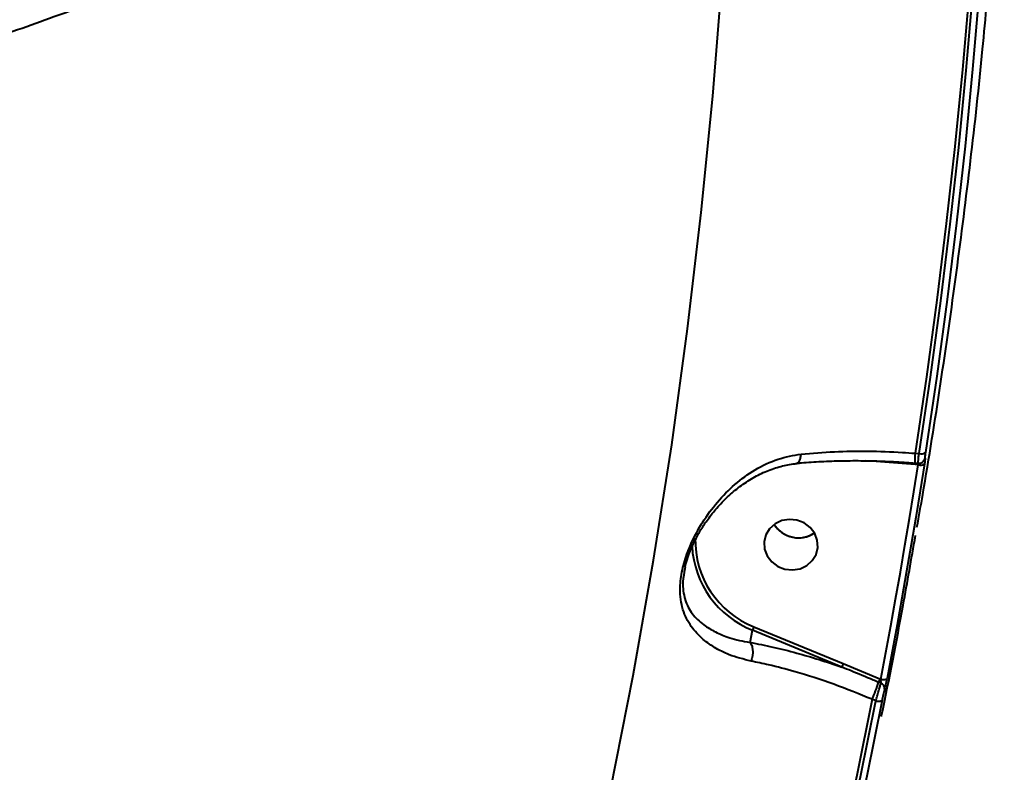
# Model space of a CAD drawing. Units: millimetres. Extents: x 13448 to 36523, y -2023 to 13963.
# Drawn here: x 24559 to 24723, y 3318 to 3443 of the extents above; entities that cross this region are included whole.
import ezdxf

# ---------------------------------------------------------------- set-up
doc = ezdxf.new("R2010")
doc.units = ezdxf.units.MM
doc.layers.add('DiKom', color=7, linetype='Continuous')
doc.styles.add('style1', font='arialbd.ttf', dxfattribs={"width": 0.8})
doc.dimstyles.new('1-50', dxfattribs={"dimtxt": 700, "dimasz": 300, "dimexe": 100, "dimexo": 0, "dimgap": 200, "dimtad": 1, "dimtxsty": 'style1', "dimcen": 200, "dimclrd": 7, "dimclre": 7, "dimclrt": 7, "dimadec": 1, "dimazin": 2, "dimtfac": 1, "dimtmove": 0, "dimatfit": 2, "dimfxl": 0, "dimlwd": 25, "dimlwe": 18, "dimarcsym": 0})

# ---------------------------------------------------------------- blocks, each defined once
blk = doc.blocks.new('*D0')
at = {"layer": 'DiKom', "color": 7, "linetype": 'Continuous', "lineweight": 18, "transparency": 16777216}
for p, q in [((17692.51, 8162.49), (17692.51, -849.85)), ((25985.73, 5517.23), (25985.73, -849.85))]:
    blk.add_line(p, q, dxfattribs=at)
at = {"layer": 'DiKom', "color": 7, "linetype": 'Continuous', "lineweight": 25, "transparency": 16777216}
blk.add_line((17992.51, -749.85), (25685.73, -749.85), dxfattribs=at)
at = {"layer": 'DiKom', "color": 7, "linetype": 'Continuous', "transparency": 16777216}
for points in [[(17992.51, -699.85), (17992.51, -799.85), (17692.51, -749.85)], [(25685.73, -699.85), (25685.73, -799.85), (25985.73, -749.85)]]:
    blk.add_solid(points, dxfattribs=at)
at = {"layer": 'DiKom', "color": 7, "linetype": 'Continuous', "lineweight": 40, "transparency": 16777216, "insert": (21882.19, -192.21), "char_height": 700, "attachment_point": 5, "style": 'style1'}
blk.add_mtext('8300', dxfattribs=at)
blk = doc.blocks.new('*D2')
at = {"layer": 'DiKom', "color": 7, "lineweight": 18, "transparency": 16777216}
for p, q in [((16192.51, 4975.49), (16192.51, -2023.07)), ((27985.73, 4573.58), (27985.73, -2023.07))]:
    blk.add_line(p, q, dxfattribs=at)
at = {"layer": 'DiKom', "color": 7, "lineweight": 25, "transparency": 16777216}
blk.add_line((16492.51, -1923.07), (27685.73, -1923.07), dxfattribs=at)
at = {"layer": 'DiKom', "color": 7, "transparency": 16777216}
for points in [[(16492.51, -1873.07), (16492.51, -1973.07), (16192.51, -1923.07)], [(27685.73, -1873.07), (27685.73, -1973.07), (27985.73, -1923.07)]]:
    blk.add_solid(points, dxfattribs=at)
at = {"layer": 'DiKom', "color": 7, "transparency": 16777216, "insert": (21978.62, -1365.43), "char_height": 700, "attachment_point": 5, "style": 'style1'}
blk.add_mtext('11800', dxfattribs=at)

msp = doc.modelspace()

# ---------------------------------------------------------------- linework, layer by layer
at = {"layer": 'DiKom', "color": 7, "linetype": 'Continuous', "lineweight": 40}
for p, q in [((24708.398, 3370.878), (24709.057, 3370.823)), ((24701.903, 3369.482), (24700.185, 3369.626)), ((24708.398, 3368.979), (24701.903, 3369.482)), ((24708.372, 3369.252), (24708.369, 3369.254)), ((24708.372, 3369.252), (24708.956, 3369.203)), ((24708.906, 3368.937), (24708.398, 3368.979)), ((24670.077, 3351.91), (24670.03, 3351.594)), ((24680.895, 3339.34), (24681.318, 3341.349)), ((24696.203, 3335.207), (24681.318, 3341.349)), ((24681.545, 3341.951), (24696.43, 3335.809)), ((24696.43, 3335.809), (24702.544, 3333.244)), ((24702.703, 3332.521), (24702.326, 3332.677)), ((24702.544, 3333.244), (24702.669, 3333.192)), ((24701.86, 3329.585), (24701.238, 3329.842))]:
    msp.add_line(p, q, dxfattribs=at)
at = {"layer": 'DiKom', "color": 7, "linetype": 'Continuous', "lineweight": 40, "flags": 128}
for points in [[(24657.665, 3314.672), (24661.421, 3333.814), (24664.811, 3353.026), (24667.834, 3372.301), (24670.49, 3391.632), (24672.777, 3411.015), (24674.695, 3430.442), (24676.242, 3449.908), (24677.419, 3469.406), (24678.226, 3488.93), (24678.661, 3508.474)], [(24719.137, 3473.497), (24718.342, 3460.612), (24717.389, 3447.739), (24716.281, 3434.882), (24715.016, 3422.041), (24713.595, 3409.218), (24712.018, 3396.416), (24710.286, 3383.635), (24708.398, 3370.878)], [(24709.057, 3370.823), (24710.941, 3383.554), (24712.67, 3396.309), (24714.244, 3409.085), (24715.662, 3421.881), (24716.926, 3434.695), (24718.034, 3447.526), (24718.986, 3460.372), (24719.782, 3473.231)], [(24720.847, 3473.489), (24720.05, 3460.619), (24719.097, 3447.763), (24717.989, 3434.921), (24716.724, 3422.096), (24715.304, 3409.289), (24713.729, 3396.503), (24711.998, 3383.738), (24710.113, 3370.996)], [(24702.669, 3333.192), (24703.516, 3337.648), (24704.343, 3342.107), (24705.152, 3346.57), (24705.941, 3351.037), (24706.711, 3355.507), (24707.462, 3359.98), (24708.194, 3364.457), (24708.906, 3368.937)], [(24709.963, 3369.11), (24709.25, 3364.626), (24708.517, 3360.146), (24707.766, 3355.669), (24706.995, 3351.195), (24706.205, 3346.725), (24705.396, 3342.258), (24704.568, 3337.795), (24703.721, 3333.335)], [(24686.705, 3351.547), (24687.978, 3351.415), (24689.229, 3351.624), (24690.358, 3352.158), (24691.272, 3352.974), (24691.897, 3354.006), (24692.184, 3355.169), (24692.108, 3356.37), (24691.676, 3357.512), (24690.923, 3358.501), (24689.909, 3359.258), (24688.718, 3359.722), (24687.445, 3359.854), (24686.194, 3359.644), (24685.065, 3359.11), (24684.151, 3358.294), (24683.526, 3357.263), (24683.239, 3356.099), (24683.315, 3354.898), (24683.747, 3353.757), (24684.5, 3352.768), (24685.513, 3352.011), (24686.705, 3351.547)], [(24702.669, 3333.192), (24702.858, 3333.162), (24703.042, 3333.146), (24703.216, 3333.144), (24703.372, 3333.157), (24703.504, 3333.183), (24703.609, 3333.223), (24703.682, 3333.274), (24703.721, 3333.335)], [(24701.238, 3329.842), (24698.683, 3317.144), (24695.972, 3304.478), (24693.107, 3291.847), (24690.087, 3279.251), (24686.912, 3266.692), (24683.584, 3254.172), (24680.102, 3241.693), (24676.467, 3229.256)], [(24677.138, 3229.2), (24680.765, 3241.613), (24684.239, 3254.067), (24687.56, 3266.562), (24690.728, 3279.096), (24693.742, 3291.666), (24696.603, 3304.273), (24699.309, 3316.913), (24701.86, 3329.585)], [(24702.91, 3329.724), (24700.357, 3317.041), (24697.649, 3304.391), (24694.786, 3291.774), (24691.769, 3279.193), (24688.598, 3266.649), (24685.274, 3254.144), (24681.798, 3241.679), (24678.168, 3229.256)], [(24701.86, 3329.585), (24702.048, 3329.555), (24702.232, 3329.538), (24702.404, 3329.536), (24702.56, 3329.548), (24702.693, 3329.574), (24702.798, 3329.613), (24702.871, 3329.664), (24702.91, 3329.724)]]:
    msp.add_lwpolyline(points, dxfattribs=at)
at = {"layer": 'DiKom', "color": 7, "linetype": 'Continuous', "lineweight": 40}
for centre, radius, start, end in [((24717.45, 3369.903), 9.104, 173.8514, 184.08992), ((24709.43, 3371.856), 1.099, 250.15447, 308.45875), ((24704.63, 3369.271), 3.78, 355.57353, 359.66801), ((24709.282, 3369.958), 1.088, 249.81331, 308.77), ((24688.937, 3361.446), 4.678, 211.22034, 304.96656), ((24688.892, 3361.412), 4.622, 211.15077, 256.79692), ((24688.964, 3361.386), 4.614, 255.85505, 305.12163), ((24687.198, 3356.311), 15.433, 178.42714, 248.51045), ((24687.224, 3356.241), 16.02, 183.06562, 248.36758), ((24685.531, 3340.108), 4.392, 155.1887, 163.58539), ((24700.416, 3333.967), 4.391, 155.18852, 163.58567), ((24677.833, 3340.452), 25.698, 335.61421, 342.38868), ((24707.225, 3331.122), 5.14, 155.61421, 162.38868), ((24702.393, 3331.642), 0.932, 352.98257, 70.62151)]:
    msp.add_arc(centre, radius, start, end, dxfattribs=at)
for points, knots in [([(24676.409, 3513.983), (24675.217, 3512.306), (24672.735, 3508.814), (24668.171, 3503.534), (24662.905, 3498.146), (24656.949, 3492.76), (24650.326, 3487.398), (24643.012, 3482.058), (24635.063, 3476.791), (24626.588, 3471.666), (24617.646, 3466.701), (24607.163, 3461.331), (24594.802, 3455.554), (24580.345, 3449.45), (24566.227, 3444.054), (24552.711, 3439.319), (24540.15, 3435.236), (24527.32, 3431.363), (24514.23, 3427.692), (24500.75, 3424.185), (24486.801, 3420.825), (24472.427, 3417.631), (24457.614, 3414.604), (24442.486, 3411.775), (24427.242, 3409.18), (24411.955, 3406.822), (24396.625, 3404.69), (24381.101, 3402.765), (24365.298, 3401.036), (24349.274, 3399.519), (24333.017, 3398.216), (24316.67, 3397.142), (24300.44, 3396.311), (24284.397, 3395.717), (24268.531, 3395.351), (24252.692, 3395.208), (24236.794, 3395.291), (24220.903, 3395.605), (24205.014, 3396.155), (24189.266, 3396.94), (24173.618, 3397.97), (24158.113, 3399.224), (24147.963, 3400.262), (24142.887, 3400.782)], [0, 0, 0, 0, 0.0215782, 0.0449285, 0.0684411, 0.0919537, 0.1159784, 0.140003, 0.1642045, 0.188406, 0.2117577, 0.2351094, 0.2667917, 0.2984991, 0.3301814, 0.354383, 0.3785845, 0.4019533, 0.4253221, 0.448853, 0.4723838, 0.4964253, 0.5204667, 0.5446844, 0.5689021, 0.5923094, 0.6157168, 0.6392863, 0.6628557, 0.6869357, 0.7110156, 0.7352715, 0.7595275, 0.7829935, 0.8064594, 0.8300876, 0.8537157, 0.8778545, 0.9019932, 0.9263078, 0.9506225, 0.9753113, 1, 1, 1, 1]), ([(24708.718, 3358.562), (24709.042, 3360.368), (24710.468, 3368.321), (24712.681, 3382.476), (24715.355, 3401.021), (24717.674, 3419.615), (24719.355, 3434.646), (24720.146, 3443.489), (24720.381, 3446.108)], [0, 0, 0, 0, 0.0623136, 0.2744004, 0.4864905, 0.6985871, 0.9106933, 1, 1, 1, 1]), ([(24681.07, 3336.212), (24679.816, 3336.529), (24677.544, 3337.105), (24674.873, 3338.471), (24672.63, 3340.106), (24670.762, 3342.253), (24669.682, 3344.6), (24669.265, 3346.904), (24669.216, 3349.061), (24669.622, 3351.775), (24670.538, 3354.624), (24671.689, 3357.158), (24673.234, 3359.87), (24675.404, 3362.817), (24678.324, 3365.773), (24681.704, 3368.219), (24685.413, 3370.038), (24688.106, 3370.516), (24689.407, 3370.746)], [0, 0, 0, 0, 0.0785517, 0.1424077, 0.2076086, 0.2856911, 0.3665348, 0.4050987, 0.4448429, 0.4974371, 0.549685, 0.5917849, 0.6349331, 0.7063605, 0.7797217, 0.8533218, 0.9291388, 1, 1, 1, 1]), ([(24688.676, 3369.236), (24688.762, 3369.257), (24688.957, 3369.303), (24689.2, 3369.701), (24689.339, 3370.193), (24689.392, 3370.567), (24689.404, 3370.704), (24689.407, 3370.746)], [0, 0, 0, 0, 0.2379468, 0.5385071, 0.8390685, 0.9503216, 1, 1, 1, 1]), ([(24689.407, 3370.746), (24691.242, 3370.899), (24694.842, 3371.197), (24700.55, 3371.269), (24705.075, 3371.121), (24707.699, 3370.929), (24708.398, 3370.878)], [0, 0, 0, 0, 0.3028924, 0.5944611, 0.8920287, 1, 1, 1, 1]), ([(24708.959, 3369.237), (24708.95, 3369.234), (24708.926, 3369.226), (24708.932, 3369.526), (24708.971, 3370.065), (24709.028, 3370.57), (24709.057, 3370.823)], [0, 0, 0, 0, 0.1649332, 0.4429687, 0.7216214, 1, 1, 1, 1]), ([(24710.113, 3370.996), (24710.091, 3370.845), (24710.046, 3370.543), (24710.011, 3370.215), (24710.005, 3370.03), (24710.023, 3370.015), (24710.039, 3370.048), (24710.041, 3370.053)], [0, 0, 0, 0, 0.240665, 0.4814361, 0.721633, 0.9612014, 1, 1, 1, 1]), ([(24670.078, 3351.907), (24670.088, 3351.96), (24670.182, 3352.468), (24670.506, 3353.487), (24671.056, 3354.968), (24671.793, 3356.541), (24672.741, 3358.227), (24673.924, 3359.99), (24675.395, 3361.837), (24677.156, 3363.669), (24679.176, 3365.366), (24681.35, 3366.812), (24683.644, 3367.947), (24685.993, 3368.711), (24687.683, 3369.112), (24688.583, 3369.149), (24688.685, 3369.153)], [0, 0, 0, 0, 0.006147, 0.0583162, 0.1098539, 0.1709513, 0.2385381, 0.3147251, 0.4008828, 0.4991221, 0.6002079, 0.702011, 0.8004555, 0.8957868, 0.9881968, 1, 1, 1, 1]), ([(24688.681, 3369.194), (24688.939, 3369.221), (24690.263, 3369.361), (24692.788, 3369.513), (24696.238, 3369.641), (24699.796, 3369.655), (24703.411, 3369.555), (24706.282, 3369.409), (24707.929, 3369.263), (24708.366, 3369.224)], [0, 0, 0, 0, 0.0425459, 0.2180921, 0.395492, 0.5743887, 0.7543165, 0.9347427, 1, 1, 1, 1]), ([(24708.906, 3368.937), (24708.923, 3368.985), (24708.955, 3369.082), (24708.982, 3369.172), (24708.986, 3369.195), (24708.987, 3369.199)], [0, 0, 0, 0, 0.4517685, 0.8987936, 1, 1, 1, 1]), ([(24708.961, 3369.21), (24709.069, 3369.209), (24709.275, 3369.207), (24709.543, 3369.324), (24709.741, 3369.474), (24709.873, 3369.634), (24709.953, 3369.774), (24709.981, 3369.842), (24709.993, 3369.873)], [0, 0, 0, 0, 0.2307094, 0.4385734, 0.6148247, 0.7669544, 0.8952931, 1, 1, 1, 1]), ([(24710.041, 3370.053), (24710.043, 3370.057), (24710.059, 3370.09), (24710.076, 3370.075), (24710.068, 3369.891), (24710.031, 3369.562), (24709.986, 3369.26), (24709.963, 3369.11)], [0, 0, 0, 0, 0.0385716, 0.2780899, 0.5183557, 0.7592314, 1, 1, 1, 1]), ([(24702.784, 3326.977), (24702.796, 3327.034), (24704.107, 3333.199), (24706.027, 3343.249), (24707.786, 3353.267), (24708.465, 3357.135)], [0, 0, 0, 0, 0.0056815, 0.6161461, 1, 1, 1, 1]), ([(24670.03, 3351.594), (24669.897, 3350.877), (24669.647, 3349.528), (24669.741, 3347.861), (24669.935, 3346.92), (24670.353, 3345.563), (24671.212, 3343.999), (24672.969, 3342.319), (24675.09, 3341.031), (24677.609, 3340.009), (24679.677, 3339.52), (24680.895, 3339.336), (24680.896, 3339.336)], [0, 0, 0, 0, 0.0827409, 0.1556849, 0.2318967, 0.2357956, 0.3961055, 0.5630743, 0.6977979, 0.8348329, 0.9999158, 1, 1, 1, 1]), ([(24680.896, 3339.336), (24680.895, 3339.337), (24680.894, 3339.338), (24680.895, 3339.339), (24680.895, 3339.34)], [0, 0, 0, 0, 0.6212169, 1, 1, 1, 1]), ([(24680.895, 3339.34), (24682.149, 3339.098), (24684.672, 3338.61), (24688.542, 3337.626), (24692.396, 3336.505), (24694.931, 3335.641), (24696.203, 3335.207)], [0, 0, 0, 0, 0.2595447, 0.5218385, 0.7598795, 1, 1, 1, 1]), ([(24680.896, 3339.336), (24681.001, 3339.173), (24681.211, 3338.848), (24681.354, 3338.108), (24681.345, 3337.284), (24681.223, 3336.681), (24681.114, 3336.336), (24681.085, 3336.255), (24681.07, 3336.212)], [0, 0, 0, 0, 0.231622, 0.4632441, 0.6948665, 0.9264897, 0.9610341, 1, 1, 1, 1]), ([(24701.238, 3329.842), (24699.107, 3330.71), (24694.783, 3332.471), (24688.979, 3334.324), (24684.4, 3335.532), (24682.035, 3336.015), (24681.07, 3336.212)], [0, 0, 0, 0, 0.3072584, 0.6233184, 0.8463529, 1, 1, 1, 1]), ([(24702.326, 3332.677), (24702.019, 3332.804), (24700.482, 3333.439), (24698.447, 3334.295), (24696.71, 3335.001), (24696.203, 3335.207)], [0, 0, 0, 0, 0.1504218, 0.7521282, 1, 1, 1, 1]), ([(24702.703, 3332.521), (24702.709, 3332.554), (24702.722, 3332.62), (24702.722, 3332.78), (24702.707, 3332.962), (24702.686, 3333.103), (24702.672, 3333.178), (24702.669, 3333.192)], [0, 0, 0, 0, 0.2178619, 0.443589, 0.6835988, 0.9397725, 1, 1, 1, 1]), ([(24703.721, 3333.335), (24703.714, 3333.299), (24703.676, 3333.105), (24703.6, 3332.729), (24703.494, 3332.243), (24703.394, 3331.811), (24703.344, 3331.623), (24703.318, 3331.529)], [0, 0, 0, 0, 0.0557734, 0.2968037, 0.5326623, 0.7662387, 1, 1, 1, 1]), ([(24701.86, 3329.585), (24701.877, 3329.643), (24701.967, 3329.955), (24702.142, 3330.561), (24702.368, 3331.35), (24702.57, 3332.054), (24702.658, 3332.366), (24702.703, 3332.521)], [0, 0, 0, 0, 0.0547627, 0.2944094, 0.5301252, 0.7646885, 1, 1, 1, 1]), ([(24703.318, 3331.529), (24703.293, 3331.434), (24703.242, 3331.246), (24703.14, 3330.814), (24703.033, 3330.328), (24702.956, 3329.954), (24702.918, 3329.76), (24702.91, 3329.724)], [0, 0, 0, 0, 0.2340719, 0.4679654, 0.7039629, 0.944859, 1, 1, 1, 1])]:
    msp.add_open_spline(points, degree=3, knots=knots, dxfattribs=at)

# ---------------------------------------------------------------- dimensions: what is measured, and where the dimension line sits
dim = msp.add_linear_dim(base=(25985.727, -749.853), p1=(17692.511, 8162.492), p2=(25985.727, 5517.227), text='8300', dimstyle='1-50', dxfattribs=at)
dim.commit()
dim.dimension.update_dxf_attribs({"geometry": '*D0', "text_midpoint": (21882.191, -749.853), "dimtype": 160})
at = {"layer": 'DiKom'}
dim = msp.add_linear_dim(base=(27985.727, -1923.07), p1=(16192.511, 4975.488), p2=(27985.727, 4573.579), text='11800', dimstyle='1-50', dxfattribs=at)
dim.commit()
dim.dimension.update_dxf_attribs({"geometry": '*D2', "text_midpoint": (21978.623, -1923.07), "dimtype": 160})

doc.saveas('drawing.dxf')
